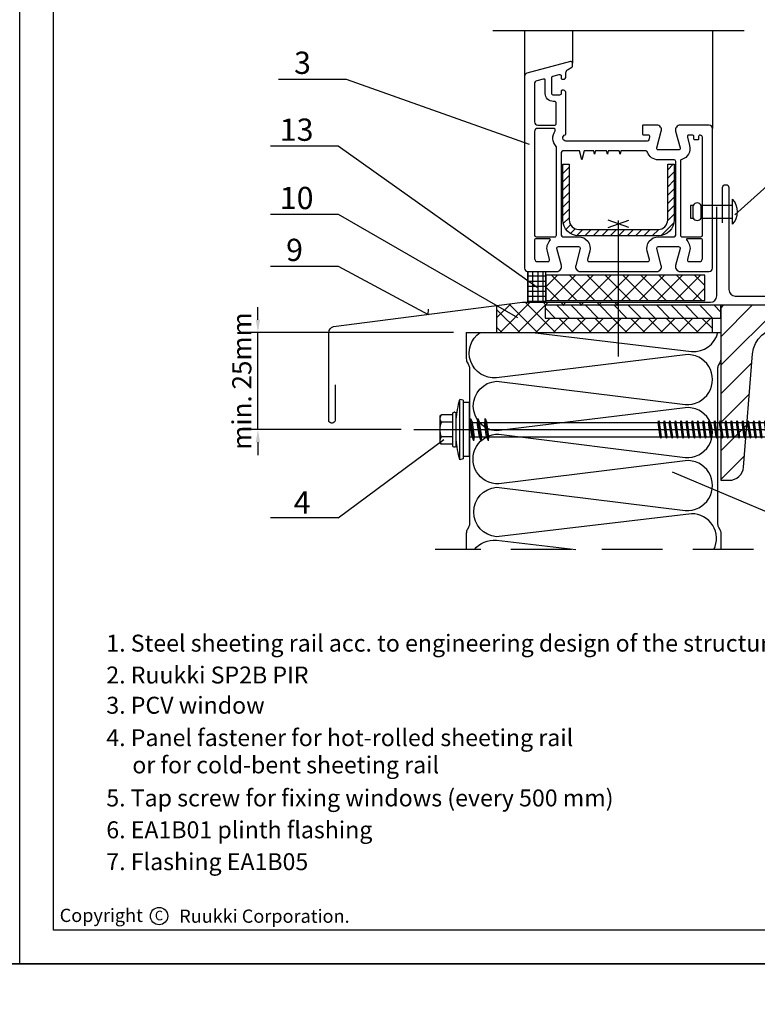
# Model space of a CAD drawing. Units: millimetres. Extents: x -4119 to 10143, y -10071 to -6178.
# Drawn here: x 5634 to 5866, y -7489 to -7179 of the extents above; entities that cross this region are included whole.
import ezdxf

# ---------------------------------------------------------------- set-up
doc = ezdxf.new("R2010")
doc.units = ezdxf.units.MM
doc.linetypes.add('HIDDEN', pattern=[9.525, 6.35, -3.175])
doc.layers.get('0').update_dxf_attribs({"color": 1})
for name, color, linetype in [('DET_RAAMIT', 7, 'Continuous'), ('GR_018', 1, 'Continuous'), ('GR_025', 2, 'Continuous'), ('GR_05', 4, 'Continuous'), ('RU_COPYRIGHT', 7, 'Continuous'), ('Ru_Opis', 3, 'Continuous'), ('Ru_Wymiary', 2, 'Continuous'), ('Table', 2, 'Continuous'), ('ŁĄCZNIK', 2, 'Continuous')]:
    doc.layers.add(name, color=color, linetype=linetype)
doc.styles.add('arial', font='arial.ttf')
doc.styles.get("Standard").update_dxf_attribs({"font": 'arial.ttf'})
doc.dimstyles.new('RYS_MECH$0', dxfattribs={"dimscale": 1.5, "dimtxt": 3, "dimasz": 2, "dimexe": 2.5, "dimexo": 2, "dimgap": 1, "dimtad": 1, "dimdec": 0, "dimzin": 0, "dimdsep": 46, "dimtxsty": 'arial', "dimcen": -3, "dimdle": 1.25, "dimclrd": 1, "dimclre": 1, "dimclrt": 2, "dimadec": 0, "dimazin": 0, "dimtfac": 0.75, "dimtdec": 0, "dimtix": 1, "dimtmove": 2, "dimatfit": 3, "dimfxl": 1, "dimtvp": 1.5, "dimtolj": 1, "dimtzin": 0, "dimarcsym": 0})
pattern_1 = [(135, (-3986.1282, -7995.6418), (-2.245064, -2.245064), [])]
pattern_2 = [(45, (-3986.1282, -7995.6418), (-2.80633, 2.80633), []), (135, (-3986.1282, -7995.6418), (-2.80633, -2.80633), [])]
pattern_3 = [(45, (-3986.128, -7995.642), (-4.490128, 4.490128), [])]
pattern_4 = [(45, (-8013.0186, -13252.3067), (-1.32582521, 1.32582521), [])]

# ---------------------------------------------------------------- blocks, each defined once
blk = doc.blocks.new('tabelka')
at = {"layer": 'Table'}
for points in [[(990, 0), (0, 0), (0, 1425), (990, 1425)], [(965, 25), (25, 25), (25, 1400), (965, 1400)]]:
    blk.add_lwpolyline(points, close=True, dxfattribs=at)
blk = doc.blocks.new('copyright05_gb')
at = {"layer": 'RU_COPYRIGHT', "color": 1}
blk.add_circle((409, 491), 1.3, dxfattribs=at)
at = {"layer": 'RU_COPYRIGHT', "color": 1, "style": 'arial'}
blk.add_text('Ruukki Corporation.', height=2, dxfattribs=at).set_placement((412.04, 489.99))
at = {"layer": 'RU_COPYRIGHT', "color": 1, "attachment_point": 1}
for s, insert, char_height, width in [('{\\fArial|b0|i0|c0|p34;Copyright}', (394.02, 492.11), 2, 12.8545), ('{\\fArial|b0|i0|c0|p34;C}', (408.36, 491.8), 1.44, 1.4757)]:
    blk.add_mtext(s, dxfattribs=dict(at, insert=insert, char_height=char_height, width=width))
blk = doc.blocks.new('*D4064')
at = {"layer": 'DEFPOINTS', "color": 0}
for p in [(5709.13, -7277.52), (5774.62, -7277.52), (5758.12, -7308.04)]:
    blk.add_point(p, dxfattribs=at)
at = {"layer": 'Ru_Wymiary', "color": 1, "lineweight": -2}
for p, q in [((5709.13, -7273.52), (5709.13, -7269.52)), ((5770.62, -7277.52), (5704.13, -7277.52)), ((5709.13, -7308.04), (5709.13, -7277.52)), ((5754.12, -7308.04), (5704.13, -7308.04)), ((5709.13, -7312.04), (5709.13, -7316.04))]:
    blk.add_line(p, q, dxfattribs=at)
at = {"layer": 'Ru_Wymiary', "color": 1}
for points in [[(5708.46, -7273.52), (5709.8, -7273.52), (5709.13, -7277.52)], [(5709.8, -7312.04), (5708.46, -7312.04), (5709.13, -7308.04)]]:
    blk.add_solid(points, dxfattribs=at)
at = {"layer": 'Ru_Wymiary', "color": 2, "insert": (5704.07, -7292.78), "char_height": 6, "attachment_point": 5, "rotation": 90, "style": 'arial'}
blk.add_mtext('\\A1;min. 25mm', dxfattribs=at)
blk = doc.blocks.new('ghj')
at = {"layer": 'GR_018'}
for p, q in [((15.51, 9.21), (14.51, 9.5)), ((17.51, 8.5), (15.51, 8.5)), ((17.51, 8.5), (17.51, -8.5)), ((8.31, 4.22), (8.31, -4.22)), ((12.31, 4.62), (8.71, 4.62)), ((12.31, 5.1), (12.31, -5.1)), ((12.91, 5.5), (12.71, 5.5)), ((13.31, 5.1), (13.31, -5.1)), ((18.9, 3.5), (17.88, -3.5)), ((18.9, 3.5), (18.35, 2.25)), ((18.9, 3.5), (19.08, 2.25)), ((21.17, 3.5), (20.15, -3.5)), ((21.17, 3.5), (20.62, 2.25)), ((21.17, 3.5), (21.36, 2.25)), ((23.44, 3.5), (22.43, -3.5)), ((23.44, 3.5), (22.89, 2.25)), ((23.44, 3.5), (23.63, 2.25)), ((0, 0), (142.21, 0)), ((12.31, 2.31), (8.67, 2.31)), ((17.51, 2.25), (18.35, 2.25)), ((18.35, 2.25), (17.7, -2.25)), ((19.08, 2.25), (18.43, -2.25)), ((19.08, 2.25), (20.62, 2.25)), ((20.62, 2.25), (19.97, -2.25)), ((21.36, 2.25), (20.7, -2.25)), ((21.36, 2.25), (22.89, 2.25)), ((22.89, 2.25), (22.24, -2.25)), ((23.63, 2.25), (22.97, -2.25)), ((23.63, 2.25), (77.45, 2.25)), ((77.45, 2.25), (76.8, -2.25)), ((77.74, 2.75), (76.94, -2.75)), ((77.87, 2.25), (77.22, -2.25)), ((77.74, 2.75), (77.45, 2.25)), ((77.74, 2.75), (77.87, 2.25)), ((77.87, 2.25), (79.21, 2.25)), ((79.21, 2.25), (78.56, -2.25)), ((79.49, 2.75), (78.7, -2.75)), ((79.63, 2.25), (78.98, -2.25)), ((79.49, 2.75), (79.21, 2.25)), ((79.49, 2.75), (79.63, 2.25)), ((79.63, 2.25), (80.97, 2.25)), ((80.97, 2.25), (80.32, -2.25)), ((81.25, 2.75), (80.45, -2.75)), ((81.39, 2.25), (80.74, -2.25)), ((81.25, 2.75), (80.97, 2.25)), ((81.25, 2.75), (81.39, 2.25)), ((81.39, 2.25), (82.73, 2.25)), ((82.73, 2.25), (82.08, -2.25)), ((83.01, 2.75), (82.21, -2.75)), ((83.15, 2.25), (82.5, -2.25)), ((83.01, 2.75), (82.73, 2.25)), ((83.01, 2.75), (83.15, 2.25)), ((83.15, 2.25), (84.49, 2.25)), ((84.49, 2.25), (83.83, -2.25)), ((84.77, 2.75), (83.97, -2.75)), ((84.91, 2.25), (84.25, -2.25)), ((84.77, 2.75), (84.49, 2.25)), ((84.77, 2.75), (84.91, 2.25)), ((84.91, 2.25), (86.24, 2.25)), ((86.24, 2.25), (85.59, -2.25)), ((86.53, 2.75), (85.73, -2.75)), ((86.66, 2.25), (86.01, -2.25)), ((86.53, 2.75), (86.24, 2.25)), ((86.53, 2.75), (86.66, 2.25)), ((86.66, 2.25), (88, 2.25)), ((88, 2.25), (87.35, -2.25)), ((88.29, 2.75), (87.49, -2.75)), ((88.42, 2.25), (87.77, -2.25)), ((88.29, 2.75), (88, 2.25)), ((88.29, 2.75), (88.42, 2.25)), ((88.42, 2.25), (89.76, 2.25)), ((89.76, 2.25), (89.11, -2.25)), ((90.04, 2.75), (89.25, -2.75)), ((90.18, 2.25), (89.53, -2.25)), ((90.04, 2.75), (89.76, 2.25)), ((90.04, 2.75), (90.18, 2.25)), ((90.18, 2.25), (91.52, 2.25)), ((91.52, 2.25), (90.87, -2.25)), ((91.8, 2.75), (91, -2.75)), ((91.94, 2.25), (91.29, -2.25)), ((91.8, 2.75), (91.52, 2.25)), ((91.8, 2.75), (91.94, 2.25)), ((91.94, 2.25), (93.28, 2.25)), ((93.28, 2.25), (92.63, -2.25)), ((93.56, 2.75), (92.76, -2.75)), ((93.7, 2.25), (93.04, -2.25)), ((93.56, 2.75), (93.28, 2.25)), ((93.56, 2.75), (93.7, 2.25)), ((93.7, 2.25), (95.04, 2.25)), ((95.04, 2.25), (94.38, -2.25)), ((95.32, 2.75), (94.52, -2.75)), ((95.46, 2.25), (94.8, -2.25)), ((95.32, 2.75), (95.04, 2.25)), ((95.32, 2.75), (95.46, 2.25)), ((95.46, 2.25), (96.79, 2.25)), ((96.79, 2.25), (96.14, -2.25)), ((97.08, 2.75), (96.28, -2.75)), ((97.21, 2.25), (96.56, -2.25)), ((97.08, 2.75), (96.79, 2.25)), ((97.08, 2.75), (97.21, 2.25)), ((97.21, 2.25), (98.55, 2.25)), ((98.55, 2.25), (97.9, -2.25)), ((98.83, 2.75), (98.04, -2.75)), ((98.97, 2.25), (98.32, -2.25)), ((98.83, 2.75), (98.55, 2.25)), ((98.83, 2.75), (98.97, 2.25)), ((98.97, 2.25), (100.31, 2.25)), ((100.31, 2.25), (99.66, -2.25)), ((100.59, 2.75), (99.8, -2.75)), ((100.73, 2.25), (100.08, -2.25)), ((100.59, 2.75), (100.31, 2.25)), ((100.59, 2.75), (100.73, 2.25)), ((100.73, 2.25), (102.07, 2.25)), ((102.07, 2.25), (101.42, -2.25)), ((102.35, 2.75), (101.55, -2.75)), ((102.49, 2.25), (101.84, -2.25)), ((102.35, 2.75), (102.07, 2.25)), ((102.35, 2.75), (102.49, 2.25)), ((102.49, 2.25), (103.83, 2.25)), ((103.83, 2.25), (103.17, -2.25)), ((104.11, 2.75), (103.31, -2.75)), ((104.25, 2.25), (103.59, -2.25)), ((104.11, 2.75), (103.83, 2.25)), ((104.11, 2.75), (104.25, 2.25)), ((104.25, 2.25), (105.59, 2.25)), ((105.59, 2.25), (104.93, -2.25)), ((105.87, 2.75), (105.07, -2.75)), ((106.01, 2.25), (105.35, -2.25)), ((105.87, 2.75), (105.59, 2.25)), ((105.87, 2.75), (106.01, 2.25)), ((106.01, 2.25), (107.34, 2.25)), ((107.34, 2.25), (106.69, -2.25)), ((107.63, 2.75), (106.83, -2.75)), ((107.76, 2.25), (107.11, -2.25)), ((107.63, 2.75), (107.34, 2.25)), ((107.63, 2.75), (107.76, 2.25)), ((107.76, 2.25), (109.1, 2.25)), ((109.1, 2.25), (108.45, -2.25)), ((109.38, 2.75), (108.59, -2.75)), ((109.52, 2.25), (108.87, -2.25)), ((109.38, 2.75), (109.1, 2.25)), ((109.38, 2.75), (109.52, 2.25)), ((109.52, 2.25), (110.86, 2.25)), ((110.86, 2.25), (110.21, -2.25)), ((111.14, 2.75), (110.35, -2.75)), ((111.28, 2.25), (110.63, -2.25)), ((111.14, 2.75), (110.86, 2.25)), ((111.14, 2.75), (111.28, 2.25)), ((111.28, 2.25), (112.62, 2.25)), ((112.62, 2.25), (111.97, -2.25)), ((112.9, 2.75), (112.1, -2.75)), ((113.04, 2.25), (112.39, -2.25)), ((112.9, 2.75), (112.62, 2.25)), ((112.9, 2.75), (113.04, 2.25)), ((113.04, 2.25), (114.38, 2.25)), ((114.38, 2.25), (113.72, -2.25)), ((114.66, 2.75), (113.86, -2.75)), ((114.8, 2.25), (114.14, -2.25)), ((114.66, 2.75), (114.38, 2.25)), ((114.66, 2.75), (114.8, 2.25)), ((114.8, 2.25), (116.14, 2.25)), ((116.14, 2.25), (115.48, -2.25)), ((116.42, 2.75), (115.62, -2.75)), ((116.55, 2.25), (115.9, -2.25)), ((116.42, 2.75), (116.14, 2.25)), ((116.42, 2.75), (116.55, 2.25)), ((116.55, 2.25), (117.89, 2.25)), ((117.89, 2.25), (117.24, -2.25)), ((118.18, 2.75), (117.38, -2.75)), ((118.31, 2.25), (117.66, -2.25)), ((118.18, 2.75), (117.89, 2.25)), ((118.18, 2.75), (118.31, 2.25)), ((118.31, 2.25), (119.65, 2.25)), ((119.65, 2.25), (119, -2.25)), ((119.93, 2.75), (119.14, -2.75)), ((120.07, 2.25), (119.42, -2.25)), ((119.93, 2.75), (119.65, 2.25)), ((119.93, 2.75), (120.07, 2.25)), ((120.07, 2.25), (120.29, 2.25)), ((120.29, 2.25), (121.15, 1.5)), ((120.29, 1.72), (120.29, -1.72)), ((130.15, 1.5), (121.15, 1.5)), ((121.15, 1.33), (121.15, -1.33)), ((130.15, 1.5), (131.01, 2.25)), ((130.15, 1.33), (130.15, -1.33)), ((131.01, 2.25), (137.21, 2.25)), ((131.01, 1.72), (131.01, -1.72)), ((138.51, 0), (134.39, -2.25)), ((138.51, 0), (137.21, 2.25)), ((138.51, 0), (137.21, -2.25)), ((12.31, -2.31), (8.67, -2.31)), ((17.51, -2.25), (17.7, -2.25)), ((17.88, -3.5), (17.7, -2.25)), ((17.88, -3.5), (18.43, -2.25)), ((18.43, -2.25), (19.97, -2.25)), ((20.15, -3.5), (19.97, -2.25)), ((20.15, -3.5), (20.7, -2.25)), ((20.7, -2.25), (22.24, -2.25)), ((22.43, -3.5), (22.24, -2.25)), ((22.43, -3.5), (22.97, -2.25)), ((22.97, -2.25), (76.8, -2.25)), ((76.94, -2.75), (76.8, -2.25)), ((76.94, -2.75), (77.22, -2.25)), ((77.22, -2.25), (78.56, -2.25)), ((78.7, -2.75), (78.56, -2.25)), ((78.7, -2.75), (78.98, -2.25)), ((78.98, -2.25), (80.32, -2.25)), ((80.45, -2.75), (80.32, -2.25)), ((80.45, -2.75), (80.74, -2.25)), ((80.74, -2.25), (82.08, -2.25)), ((82.21, -2.75), (82.08, -2.25)), ((82.21, -2.75), (82.5, -2.25)), ((82.5, -2.25), (83.83, -2.25)), ((83.97, -2.75), (83.83, -2.25)), ((83.97, -2.75), (84.25, -2.25)), ((84.25, -2.25), (85.59, -2.25)), ((85.73, -2.75), (85.59, -2.25)), ((85.73, -2.75), (86.01, -2.25)), ((86.01, -2.25), (87.35, -2.25)), ((87.49, -2.75), (87.35, -2.25)), ((87.49, -2.75), (87.77, -2.25)), ((87.77, -2.25), (89.11, -2.25)), ((89.25, -2.75), (89.11, -2.25)), ((89.25, -2.75), (89.53, -2.25)), ((89.53, -2.25), (90.87, -2.25)), ((91, -2.75), (90.87, -2.25)), ((91, -2.75), (91.29, -2.25)), ((91.29, -2.25), (92.63, -2.25)), ((92.76, -2.75), (92.63, -2.25)), ((92.76, -2.75), (93.04, -2.25)), ((93.04, -2.25), (94.38, -2.25)), ((94.52, -2.75), (94.38, -2.25)), ((94.52, -2.75), (94.8, -2.25)), ((94.8, -2.25), (96.14, -2.25)), ((96.28, -2.75), (96.14, -2.25)), ((96.28, -2.75), (96.56, -2.25)), ((96.56, -2.25), (97.9, -2.25)), ((98.04, -2.75), (97.9, -2.25)), ((98.04, -2.75), (98.32, -2.25)), ((98.32, -2.25), (99.66, -2.25)), ((99.8, -2.75), (99.66, -2.25)), ((99.8, -2.75), (100.08, -2.25)), ((100.08, -2.25), (101.42, -2.25)), ((101.55, -2.75), (101.42, -2.25)), ((101.55, -2.75), (101.84, -2.25)), ((101.84, -2.25), (103.17, -2.25)), ((103.31, -2.75), (103.17, -2.25)), ((103.31, -2.75), (103.59, -2.25)), ((103.59, -2.25), (104.93, -2.25)), ((105.07, -2.75), (104.93, -2.25)), ((105.07, -2.75), (105.35, -2.25)), ((105.35, -2.25), (106.69, -2.25)), ((106.83, -2.75), (106.69, -2.25)), ((106.83, -2.75), (107.11, -2.25)), ((107.11, -2.25), (108.45, -2.25)), ((108.59, -2.75), (108.45, -2.25)), ((108.59, -2.75), (108.87, -2.25)), ((108.87, -2.25), (110.21, -2.25)), ((110.35, -2.75), (110.21, -2.25)), ((110.35, -2.75), (110.63, -2.25)), ((110.63, -2.25), (111.97, -2.25)), ((112.1, -2.75), (111.97, -2.25)), ((112.1, -2.75), (112.39, -2.25)), ((112.39, -2.25), (113.72, -2.25)), ((113.86, -2.75), (113.72, -2.25)), ((113.86, -2.75), (114.14, -2.25)), ((114.14, -2.25), (115.48, -2.25)), ((115.62, -2.75), (115.48, -2.25)), ((115.62, -2.75), (115.9, -2.25)), ((115.9, -2.25), (117.24, -2.25)), ((117.38, -2.75), (117.24, -2.25)), ((117.38, -2.75), (117.66, -2.25)), ((117.66, -2.25), (119, -2.25)), ((119.14, -2.75), (119, -2.25)), ((119.14, -2.75), (119.42, -2.25)), ((119.42, -2.25), (120.29, -2.25)), ((121.15, -1.5), (120.29, -2.25)), ((130.15, -1.5), (121.15, -1.5)), ((130.15, -1.5), (131.01, -2.25)), ((131.01, -2.25), (137.21, -2.25)), ((12.31, -4.62), (8.71, -4.62)), ((12.91, -5.5), (12.71, -5.5)), ((15.51, -9.21), (14.51, -9.5)), ((17.51, -8.5), (15.51, -8.5))]:
    blk.add_line(p, q, dxfattribs=at)
for points in [[(14.51, 9.5), (14.51, -9.5)], [(15.51, -9.21), (15.51, 9.21)]]:
    blk.add_lwpolyline(points, dxfattribs=at)
for centre, radius, start, end in [((47.31, 0), 34.15, 163.8495, 174.6664), ((10.32, 3.46), 2.01, 145.0561, 214.9439), ((8.71, 4.22), 0.4, 90, 180), ((12.71, 5.1), 0.4, 90, 180), ((12.91, 5.1), 0.4, 0, 90), ((15.83, 0), 7.52, 162.1215, 197.8862), ((10.32, -3.46), 2.01, 145.0561, 214.9439), ((138.51, -13.62), 13.62, 90, 123.3985), ((8.71, -4.22), 0.4, 180, 270), ((12.71, -5.1), 0.4, 180, 270), ((12.91, -5.1), 0.4, 270, 0), ((47.31, 0), 34.15, 185.3336, 196.1505)]:
    blk.add_arc(centre, radius, start, end, dxfattribs=at)
blk = doc.blocks.new('*D4618')
at = {"layer": 'DEFPOINTS', "color": 0}
for p in [(5709.13, -7277.52), (5774.62, -7277.52), (5758.12, -7308.04)]:
    blk.add_point(p, dxfattribs=at)
at = {"layer": 'Ru_Wymiary', "color": 1, "lineweight": -2}
for p, q in [((5709.13, -7273.52), (5709.13, -7269.52)), ((5770.62, -7277.52), (5704.13, -7277.52)), ((5709.13, -7308.04), (5709.13, -7277.52)), ((5754.12, -7308.04), (5704.13, -7308.04)), ((5709.13, -7312.04), (5709.13, -7316.04))]:
    blk.add_line(p, q, dxfattribs=at)
at = {"layer": 'Ru_Wymiary', "color": 1}
for points in [[(5708.46, -7273.52), (5709.8, -7273.52), (5709.13, -7277.52)], [(5709.8, -7312.04), (5708.46, -7312.04), (5709.13, -7308.04)]]:
    blk.add_solid(points, dxfattribs=at)
at = {"layer": 'Ru_Wymiary', "color": 2, "insert": (5704.07, -7292.78), "char_height": 6, "attachment_point": 5, "rotation": 90, "style": 'arial'}
blk.add_mtext('\\A1;min. 25mm', dxfattribs=at)

msp = doc.modelspace()

# ---------------------------------------------------------------- hatches: boundary and pattern name
at = {"layer": 'GR_018', "linetype": 'Continuous'}
h = msp.add_hatch(dxfattribs=at)
h.set_pattern_fill('ANSI31', color=256, scale=15, style=0)
h.set_pattern_definition(pattern_4)
h.paths.add_polyline_path([(5804.97079, -7242.12707, 0.414213562), (5809.97079, -7247.12707), (5834.93378, -7247.12707, 0.414213562), (5839.93378, -7242.12707), (5839.93378, -7224.64487), (5837.93378, -7224.64487), (5837.93378, -7242.12707, -0.414213562), (5834.93378, -7245.12707), (5809.97079, -7245.12707, -0.414213562), (5806.97079, -7242.12707), (5806.97079, -7224.64487), (5804.97079, -7224.64487)])
h = msp.add_hatch(dxfattribs=at)
h.set_pattern_fill('ANSI31', color=256, scale=15, style=0)
h.set_pattern_definition(pattern_4)
h.paths.add_polyline_path([(5804.97079, -7242.12707, 0.414213562), (5809.97079, -7247.12707), (5834.93378, -7247.12707, 0.414213562), (5839.93378, -7242.12707), (5839.93378, -7224.64487), (5837.93378, -7224.64487), (5837.93378, -7242.12707, -0.414213562), (5834.93378, -7245.12707), (5809.97079, -7245.12707, -0.414213562), (5806.97079, -7242.12707), (5806.97079, -7224.64487), (5804.97079, -7224.64487)])
at = {"layer": 'GR_018'}
h = msp.add_hatch(dxfattribs=at)
h.set_pattern_fill('ANSI37', color=256, scale=0.5, angle=45, style=0)
h.set_pattern_definition([(90, (-3634.1709, -8124.9424), (-1.5875, 3e-16), []), (180, (-3634.1709, -8124.9424), (-3e-16, -1.5875), [])])
h.paths.add_polyline_path([(5799.61509, -7258.33044), (5793.9556, -7258.33044), (5793.9556, -7268.02103), (5799.61509, -7268.02103)])
h = msp.add_hatch(dxfattribs=at)
h.set_pattern_fill('ANSI37', color=256, scale=1.25, style=0)
h.set_pattern_definition(pattern_2)
h.paths.add_polyline_path([(5799.61509, -7259.44471), (5799.61509, -7267.41186), (5849.61509, -7267.41186), (5849.61509, -7259.44471)])
h = msp.add_hatch(dxfattribs=at)
h.set_pattern_fill('ANSI37', color=256, scale=1.25, style=0)
h.set_pattern_definition(pattern_2)
h.paths.add_polyline_path([(5799.61509, -7259.44471), (5799.61509, -7267.41186), (5849.61509, -7267.41186), (5849.61509, -7259.44471)])
h = msp.add_hatch(dxfattribs=at)
h.set_pattern_fill('ANSI37', color=256, scale=1.25, style=0)
h.set_pattern_definition(pattern_2)
h.paths.add_polyline_path([(5851.95559, -7273.00562), (5822.45229, -7273.00562), (5822.45229, -7277.51539), (5851.95559, -7277.51539)])
h.paths.add_polyline_path([(5822.45229, -7273.00562), (5799.53821, -7273.00562), (5799.53821, -7269.00562), (5822.45229, -7269.00562), (5822.45229, -7268.02103), (5792.33869, -7268.02103), (5783.30605, -7269.17591), (5784.16223, -7269.59162), (5784.16223, -7277.51539), (5822.45229, -7277.51539)])
h = msp.add_hatch(dxfattribs=at)
h.set_pattern_fill('ANSI37', color=256, scale=1.25, style=0)
h.set_pattern_definition(pattern_2)
h.paths.add_polyline_path([(5851.95559, -7273.00562), (5822.45229, -7273.00562), (5822.45229, -7277.51539), (5851.95559, -7277.51539)])
h.paths.add_polyline_path([(5822.45229, -7273.00562), (5799.53821, -7273.00562), (5799.53821, -7269.00562), (5822.45229, -7269.00562), (5822.45229, -7268.02103), (5792.33869, -7268.02103), (5783.30605, -7269.17591), (5784.16223, -7269.59162), (5784.16223, -7277.51539), (5822.45229, -7277.51539)])
at = {"layer": 'GR_018', "linetype": 'Continuous'}
h = msp.add_hatch(dxfattribs=at)
h.set_pattern_fill('ANSI31', color=256, angle=90, style=0)
h.set_pattern_definition(pattern_1)
h.paths.add_polyline_path([(5799.3935, -7272.97762), (5854.62231, -7272.97762), (5854.62231, -7268.97762), (5799.3935, -7268.97762)])
h = msp.add_hatch(dxfattribs=at)
h.set_pattern_fill('ANSI31', color=256, angle=90, style=0)
h.set_pattern_definition(pattern_1)
h.paths.add_polyline_path([(5799.3935, -7272.97762), (5854.62231, -7272.97762), (5854.62231, -7268.97762), (5799.3935, -7268.97762)])
h = msp.add_hatch(dxfattribs=at)
h.set_pattern_fill('ANSI31', color=256, scale=2, style=0)
h.set_pattern_definition(pattern_3)
h.paths.add_polyline_path([(5854.62231, -7323.97762), (5857.26793, -7323.97762, 0.39102055), (5861.7536, -7319.83647), (5864.59972, -7284.25991, -0.39102055), (5873.57106, -7275.97762), (5955.67355, -7275.97762, -0.39102055), (5964.64489, -7284.25991), (5967.49101, -7319.83647, 0.39102055), (5971.97668, -7323.97762), (5974.62231, -7323.97762), (5974.62231, -7268.97762), (5854.62231, -7268.97762)])
h = msp.add_hatch(dxfattribs=at)
h.set_pattern_fill('ANSI31', color=256, scale=2, style=0)
h.set_pattern_definition(pattern_3)
h.paths.add_polyline_path([(5854.62231, -7323.97762), (5857.26793, -7323.97762, 0.39102055), (5861.7536, -7319.83647), (5864.59972, -7284.25991, -0.39102055), (5873.57106, -7275.97762), (5955.67355, -7275.97762, -0.39102055), (5964.64489, -7284.25991), (5967.49101, -7319.83647, 0.39102055), (5971.97668, -7323.97762), (5974.62231, -7323.97762), (5974.62231, -7268.97762), (5854.62231, -7268.97762)])

# ---------------------------------------------------------------- linework, layer by layer
at = {"color": 2}
for points in [[(-665.74429, -6178.26803), (10143.43656, -6178.26803), (10143.43656, -7476.00953), (-665.74429, -7476.00953)], [(-665.74429, -7476.00953), (10143.43656, -7476.00953), (10143.43656, -8773.75103), (-665.74429, -8773.75103)]]:
    msp.add_lwpolyline(points, dxfattribs=at)
at = {"layer": 'GR_018', "linetype": 'HIDDEN', "ltscale": 50}
msp.add_line((5782.9555, -7182.57498), (5861.95559, -7182.57498), dxfattribs=at)
msp.add_line((5782.9555, -7182.57498), (5861.95559, -7182.57498), dxfattribs=at)
at = {"layer": 'GR_018'}
for p, q in [((5792.9555, -7182.57498), (5792.9555, -7196.96534)), ((5792.9555, -7182.57498), (5792.9555, -7196.96534)), ((5807.95554, -7182.57498), (5807.95554, -7192.83042)), ((5807.95554, -7182.57498), (5807.95554, -7192.83042)), ((5851.95559, -7182.57498), (5851.95559, -7213.33044)), ((5851.95559, -7182.57498), (5851.95559, -7213.33044)), ((5793.9556, -7258.33044), (5793.9556, -7268.02103)), ((5793.9556, -7258.33044), (5793.9556, -7268.02103)), ((5799.61509, -7268.02103), (5799.61509, -7258.33044)), ((5799.61509, -7268.02103), (5799.61509, -7258.33044)), ((5784.16223, -7269.1397), (5784.16223, -7277.51539)), ((5784.16223, -7269.1397), (5784.16223, -7277.51539)), ((5851.95559, -7277.51539), (5851.95559, -7273.00562)), ((5851.95559, -7277.51539), (5851.95559, -7273.00562))]:
    msp.add_line(p, q, dxfattribs=at)
msp.add_lwpolyline([(5849.61509, -7259.44471), (5799.61509, -7259.44471), (5799.61509, -7267.41186), (5849.61509, -7267.41186)], close=True, dxfattribs=at)
msp.add_lwpolyline([(5849.61509, -7259.44471), (5799.61509, -7259.44471), (5799.61509, -7267.41186), (5849.61509, -7267.41186)], close=True, dxfattribs=at)
at = {"layer": 'GR_018', "linetype": 'Continuous'}
msp.add_lwpolyline([(5799.3935, -7272.97762), (5854.62231, -7272.97762), (5854.62231, -7268.97762), (5799.3935, -7268.97762)], close=True, dxfattribs=at)
msp.add_lwpolyline([(5799.3935, -7272.97762), (5854.62231, -7272.97762), (5854.62231, -7268.97762), (5799.3935, -7268.97762)], close=True, dxfattribs=at)
msp.add_lwpolyline([(5964.64489, -7284.25991), (5967.49101, -7319.83647, 0.39102055), (5971.97668, -7323.97762), (5974.62231, -7323.97762), (5974.62231, -7268.97762), (5854.62231, -7268.97762), (5854.62231, -7323.97762), (5857.26793, -7323.97762, 0.39102055), (5861.7536, -7319.83647), (5864.59972, -7284.25991, -0.39102055), (5873.57106, -7275.97762), (5955.67355, -7275.97762, -0.39102055)], format="xyb", close=True, dxfattribs=at)
msp.add_lwpolyline([(5964.64489, -7284.25991), (5967.49101, -7319.83647, 0.39102055), (5971.97668, -7323.97762), (5974.62231, -7323.97762), (5974.62231, -7268.97762), (5854.62231, -7268.97762), (5854.62231, -7323.97762), (5857.26793, -7323.97762, 0.39102055), (5861.7536, -7319.83647), (5864.59972, -7284.25991, -0.39102055), (5873.57106, -7275.97762), (5955.67355, -7275.97762, -0.39102055)], format="xyb", close=True, dxfattribs=at)
at = {"layer": 'GR_018'}
for points in [[(5852.43102, -7345.78346, 0.559232362), (5845.40586, -7334.48339), (5784.09225, -7341.77019, -0.911243894), (5784.09225, -7326.15339), (5843.4559, -7333.44019, 1.094103456), (5843.4559, -7317.82339), (5784.81079, -7325.11019, -1.033488953), (5784.81079, -7309.49339), (5843.4559, -7316.78019, 1.094103456), (5843.4559, -7301.16339), (5784.09225, -7308.45019, -0.93024199), (5784.09225, -7292.83339), (5843.4559, -7300.12019, 1.094103456), (5843.4559, -7284.50339), (5784.09225, -7291.79019, -0.772287452), (5778.95608, -7277.51539)], [(5852.43102, -7345.78346, 0.559232362), (5845.40586, -7334.48339), (5784.09225, -7341.77019, -0.911243894), (5784.09225, -7326.15339), (5843.4559, -7333.44019, 1.094103456), (5843.4559, -7317.82339), (5784.81079, -7325.11019, -1.033488953), (5784.81079, -7309.49339), (5843.4559, -7316.78019, 1.094103456), (5843.4559, -7301.16339), (5784.09225, -7308.45019, -0.93024199), (5784.09225, -7292.83339), (5843.4559, -7300.12019, 1.094103456), (5843.4559, -7284.50339), (5784.09225, -7291.79019, -0.772287452), (5778.95608, -7277.51539)], [(5795.38426, -7277.51539), (5845.40586, -7283.46019, 0.370878487), (5853.72434, -7277.51539)], [(5795.38426, -7277.51539), (5845.40586, -7283.46019, 0.370878487), (5853.72434, -7277.51539)], [(5777.22008, -7345.78346, -0.254148162), (5784.09225, -7342.81339), (5809.08345, -7345.78346)], [(5777.22008, -7345.78346, -0.254148162), (5784.09225, -7342.81339), (5809.08345, -7345.78346)]]:
    msp.add_lwpolyline(points, format="xyb", dxfattribs=at)
at = {"layer": 'GR_018', "linetype": 'HIDDEN', "ltscale": 3}
msp.add_lwpolyline([(5864.87254, -7345.78346), (5764.87254, -7345.78346)], dxfattribs=at)
msp.add_lwpolyline([(5864.87254, -7345.78346), (5764.87254, -7345.78346)], dxfattribs=at)
at = {"layer": 'GR_025'}
for p, q in [((5825.69943, -7244.46254), (5819.20514, -7242.15507)), ((5819.20514, -7244.46254), (5825.69943, -7242.15507)), ((5825.69943, -7244.46254), (5819.20514, -7242.15507)), ((5819.20514, -7244.46254), (5825.69943, -7242.15507)), ((5774.62231, -7277.51539), (5854.62231, -7277.51539)), ((5774.62231, -7277.51539), (5854.62231, -7277.51539))]:
    msp.add_line(p, q, dxfattribs=at)
at = {"layer": 'GR_025', "ltscale": 5}
msp.add_line((5822.45229, -7285.06987), (5822.45229, -7242.27304), dxfattribs=at)
msp.add_line((5822.45229, -7285.06987), (5822.45229, -7242.27304), dxfattribs=at)
at = {"layer": 'GR_025'}
for points in [[(5792.9555, -7196.96534), (5792.95559, -7257.33044, 0.414213), (5793.9556, -7258.33044), (5803.05518, -7258.33044, 0.4931451), (5804.5045, -7256.44174), (5803.0892, -7251.15984, -0.4931451), (5803.5722, -7250.53044), (5809.93904, -7250.53044, -0.4931449), (5810.422, -7251.15984), (5809.00674, -7256.44169, 0.493145), (5810.456, -7258.33044), (5822.4556, -7258.33044), (5834.45516, -7258.33044, 0.4931449), (5835.9044, -7256.44174), (5834.48918, -7251.15984, -0.493145), (5834.9721, -7250.53044), (5841.33902, -7250.53044, -0.4931449), (5841.822, -7251.15984), (5840.40672, -7256.44169, 0.493145), (5841.856, -7258.33044), (5850.95559, -7258.33044, 0.4142131), (5851.9556, -7257.33044), (5851.9556, -7227.57604), (5851.95559, -7213.33044, 0.4142129), (5850.9556, -7212.33044), (5841.856, -7212.33044, 0.493145), (5840.4067, -7214.21914), (5841.82198, -7219.50103, -0.493145), (5841.339, -7220.13044), (5834.97214, -7220.13044, -0.493145), (5834.4892, -7219.50104), (5835.90445, -7214.21918, 0.493145), (5834.4552, -7212.33044), (5830.25551, -7212.33044, 0.414214), (5829.9555, -7212.63044), (5829.95551, -7215.03044, 0.414214), (5830.2555, -7215.33044), (5831.74572, -7215.33044, -0.4931449), (5832.2287, -7215.95984), (5831.96073, -7216.95985, -0.3394541), (5831.4778, -7217.33044), (5805.95551, -7217.33044, -0.889856), (5805.72475, -7215.35743, 0.347553), (5805.9555, -7215.06554), (5805.9555, -7203.34254), (5805.95551, -7202.18044, 0.4142141), (5805.1555, -7201.38044), (5804.75551, -7201.38044, 0.414214), (5804.4555, -7201.68044), (5804.45551, -7202.38044, -0.414214), (5803.9555, -7202.88044), (5801.95551, -7202.88044, -0.414214), (5801.4555, -7202.38044), (5801.45551, -7197.40998, -0.339454), (5801.8261, -7196.92704), (5803.8261, -7196.39112, -0.493145), (5804.4555, -7196.87404), (5804.45551, -7197.58044, 0.414214), (5804.7555, -7197.88044), (5805.15551, -7197.88044, 0.414214), (5805.9555, -7197.08044), (5805.95551, -7195.78258, -0.26795), (5806.4555, -7194.91654), (5807.80821, -7194.13558, 0.26795), (5807.9555, -7193.88044), (5807.95554, -7192.83047, 0.4931449), (5807.3261, -7192.34744), (5793.6967, -7195.99946, 0.339455)], [(5792.9555, -7196.96534), (5792.95559, -7257.33044, 0.414213), (5793.9556, -7258.33044), (5803.05518, -7258.33044, 0.4931451), (5804.5045, -7256.44174), (5803.0892, -7251.15984, -0.4931451), (5803.5722, -7250.53044), (5809.93904, -7250.53044, -0.4931449), (5810.422, -7251.15984), (5809.00674, -7256.44169, 0.493145), (5810.456, -7258.33044), (5822.4556, -7258.33044), (5834.45516, -7258.33044, 0.4931449), (5835.9044, -7256.44174), (5834.48918, -7251.15984, -0.493145), (5834.9721, -7250.53044), (5841.33902, -7250.53044, -0.4931449), (5841.822, -7251.15984), (5840.40672, -7256.44169, 0.493145), (5841.856, -7258.33044), (5850.95559, -7258.33044, 0.4142131), (5851.9556, -7257.33044), (5851.9556, -7227.57604), (5851.95559, -7213.33044, 0.4142129), (5850.9556, -7212.33044), (5841.856, -7212.33044, 0.493145), (5840.4067, -7214.21914), (5841.82198, -7219.50103, -0.493145), (5841.339, -7220.13044), (5834.97214, -7220.13044, -0.493145), (5834.4892, -7219.50104), (5835.90445, -7214.21918, 0.493145), (5834.4552, -7212.33044), (5830.25551, -7212.33044, 0.414214), (5829.9555, -7212.63044), (5829.95551, -7215.03044, 0.414214), (5830.2555, -7215.33044), (5831.74572, -7215.33044, -0.4931449), (5832.2287, -7215.95984), (5831.96073, -7216.95985, -0.3394541), (5831.4778, -7217.33044), (5805.95551, -7217.33044, -0.889856), (5805.72475, -7215.35743, 0.347553), (5805.9555, -7215.06554), (5805.9555, -7203.34254), (5805.95551, -7202.18044, 0.4142141), (5805.1555, -7201.38044), (5804.75551, -7201.38044, 0.414214), (5804.4555, -7201.68044), (5804.45551, -7202.38044, -0.414214), (5803.9555, -7202.88044), (5801.95551, -7202.88044, -0.414214), (5801.4555, -7202.38044), (5801.45551, -7197.40998, -0.339454), (5801.8261, -7196.92704), (5803.8261, -7196.39112, -0.493145), (5804.4555, -7196.87404), (5804.45551, -7197.58044, 0.414214), (5804.7555, -7197.88044), (5805.15551, -7197.88044, 0.414214), (5805.9555, -7197.08044), (5805.95551, -7195.78258, -0.26795), (5806.4555, -7194.91654), (5807.80821, -7194.13558, 0.26795), (5807.9555, -7193.88044), (5807.95554, -7192.83047, 0.4931449), (5807.3261, -7192.34744), (5793.6967, -7195.99946, 0.339455)], [(5796.0555, -7199.34414), (5796.05554, -7211.33044, 0.414213), (5797.0555, -7212.33044), (5802.35551, -7212.33044, 0.414214), (5802.8555, -7211.83044), (5802.85551, -7205.38044, 0.4142141), (5802.3555, -7204.88044), (5801.95551, -7204.88044, -0.414214), (5799.4555, -7202.38044), (5799.45551, -7198.31736, 0.4931449), (5798.8261, -7197.83444), (5796.7967, -7198.37817, 0.339455)], [(5796.0555, -7199.34414), (5796.05554, -7211.33044, 0.414213), (5797.0555, -7212.33044), (5802.35551, -7212.33044, 0.414214), (5802.8555, -7211.83044), (5802.85551, -7205.38044, 0.4142141), (5802.3555, -7204.88044), (5801.95551, -7204.88044, -0.414214), (5799.4555, -7202.38044), (5799.45551, -7198.31736, 0.4931449), (5798.8261, -7197.83444), (5796.7967, -7198.37817, 0.339455)], [(5796.0555, -7214.33044), (5796.05558, -7246.93044, 0.414213), (5796.5556, -7247.43044), (5802.45558, -7247.43044, 0.414214), (5802.9556, -7246.93044), (5802.95555, -7219.31541, 0.178384), (5802.83598, -7218.99099, -0.331592), (5802.51388, -7214.10218, 0.5944651), (5802.0942, -7213.33044), (5797.05554, -7213.33044, 0.414214)], [(5796.0555, -7214.33044), (5796.05558, -7246.93044, 0.414213), (5796.5556, -7247.43044), (5802.45558, -7247.43044, 0.414214), (5802.9556, -7246.93044), (5802.95555, -7219.31541, 0.178384), (5802.83598, -7218.99099, -0.331592), (5802.51388, -7214.10218, 0.5944651), (5802.0942, -7213.33044), (5797.05554, -7213.33044, 0.414214)], [(5841.9556, -7227.57604), (5841.95561, -7246.93044, 0.414214), (5842.4556, -7247.43044), (5848.3556, -7247.43044, 0.4142129), (5848.8556, -7246.93044), (5848.85564, -7216.33049, 0.2361109), (5848.4555, -7215.5304, 0.6179721), (5847.6556, -7215.93044), (5847.65559, -7216.63044, -0.414214), (5847.3556, -7216.93044), (5846.45559, -7216.93044, -0.414214), (5846.1556, -7216.63044), (5846.15559, -7215.93044, 0.414214), (5845.6556, -7215.43044), (5844.59224, -7215.43045, 0.493151), (5844.1093, -7216.05984), (5844.81635, -7218.69869, -0.4101119), (5842.31944, -7223.09438, 0.335559), (5841.9556, -7223.57554)], [(5841.9556, -7227.57604), (5841.95561, -7246.93044, 0.414214), (5842.4556, -7247.43044), (5848.3556, -7247.43044, 0.4142129), (5848.8556, -7246.93044), (5848.85564, -7216.33049, 0.2361109), (5848.4555, -7215.5304, 0.6179721), (5847.6556, -7215.93044), (5847.65559, -7216.63044, -0.414214), (5847.3556, -7216.93044), (5846.45559, -7216.93044, -0.414214), (5846.1556, -7216.63044), (5846.15559, -7215.93044, 0.414214), (5845.6556, -7215.43044), (5844.59224, -7215.43045, 0.493151), (5844.1093, -7216.05984), (5844.81635, -7218.69869, -0.4101119), (5842.31944, -7223.09438, 0.335559), (5841.9556, -7223.57554)], [(5804.4555, -7220.93044), (5804.45558, -7246.93044, 0.414213), (5804.9556, -7247.43044), (5809.93904, -7247.43044, -0.493145), (5813.4164, -7251.96214), (5812.7093, -7254.60103, 0.493145), (5813.1923, -7255.23044), (5831.71892, -7255.23044, 0.493145), (5832.2019, -7254.60104), (5831.49481, -7251.96218, -0.493145), (5834.9721, -7247.43044), (5839.95561, -7247.43044, 0.414213), (5840.4556, -7246.93044), (5840.4556, -7227.57604), (5840.45561, -7223.73044, 0.414213), (5839.9556, -7223.23044), (5834.97214, -7223.23044, -0.322577), (5831.5579, -7220.7719, 0.322561), (5831.0837, -7220.43044), (5823.2235, -7220.43044), (5822.9555, -7221.43044), (5822.6876, -7220.43044), (5819.2235, -7220.43044), (5818.9555, -7221.43044), (5818.6876, -7220.43044), (5815.2235, -7220.43044), (5814.9555, -7221.43044), (5814.6876, -7220.43044), (5811.7058, -7220.43044), (5810.9555, -7223.23044), (5810.2053, -7220.43044), (5804.95555, -7220.43044, 0.4142059)], [(5804.4555, -7220.93044), (5804.45558, -7246.93044, 0.414213), (5804.9556, -7247.43044), (5809.93904, -7247.43044, -0.493145), (5813.4164, -7251.96214), (5812.7093, -7254.60103, 0.493145), (5813.1923, -7255.23044), (5831.71892, -7255.23044, 0.493145), (5832.2019, -7254.60104), (5831.49481, -7251.96218, -0.493145), (5834.9721, -7247.43044), (5839.95561, -7247.43044, 0.414213), (5840.4556, -7246.93044), (5840.4556, -7227.57604), (5840.45561, -7223.73044, 0.414213), (5839.9556, -7223.23044), (5834.97214, -7223.23044, -0.322577), (5831.5579, -7220.7719, 0.322561), (5831.0837, -7220.43044), (5823.2235, -7220.43044), (5822.9555, -7221.43044), (5822.6876, -7220.43044), (5819.2235, -7220.43044), (5818.9555, -7221.43044), (5818.6876, -7220.43044), (5815.2235, -7220.43044), (5814.9555, -7221.43044), (5814.6876, -7220.43044), (5811.7058, -7220.43044), (5810.9555, -7223.23044), (5810.2053, -7220.43044), (5804.95555, -7220.43044, 0.4142059)], [(5839.93378, -7224.64487), (5839.93378, -7242.12707, -0.414213562), (5834.93378, -7247.12707), (5809.97079, -7247.12707, -0.414213562), (5804.97079, -7242.12707), (5804.97079, -7224.64487), (5806.97079, -7224.64487), (5806.97079, -7242.12707, 0.414213562), (5809.97079, -7245.12707), (5834.93378, -7245.12707, 0.414213562), (5837.93378, -7242.12707), (5837.93378, -7224.64487)], [(5839.93378, -7224.64487), (5839.93378, -7242.12707, -0.414213562), (5834.93378, -7247.12707), (5809.97079, -7247.12707, -0.414213562), (5804.97079, -7242.12707), (5804.97079, -7224.64487), (5806.97079, -7224.64487), (5806.97079, -7242.12707, 0.414213562), (5809.97079, -7245.12707), (5834.93378, -7245.12707, 0.414213562), (5837.93378, -7242.12707), (5837.93378, -7224.64487)], [(5796.0556, -7248.53044), (5796.05559, -7254.23044, 0.414213), (5797.0556, -7255.23044), (5800.31894, -7255.23044, 0.493145), (5800.8019, -7254.60104), (5800.09483, -7251.96218, -0.262405), (5800.97439, -7248.53814, 0.660713), (5800.7579, -7248.03044), (5796.55558, -7248.03044, 0.414214)], [(5796.0556, -7248.53044), (5796.05559, -7254.23044, 0.414213), (5797.0556, -7255.23044), (5800.31894, -7255.23044, 0.493145), (5800.8019, -7254.60104), (5800.09483, -7251.96218, -0.262405), (5800.97439, -7248.53814, 0.660713), (5800.7579, -7248.03044), (5796.55558, -7248.03044, 0.414214)], [(5843.93679, -7248.53813, -0.262406), (5844.8164, -7251.96214), (5844.10928, -7254.60103, 0.493145), (5844.5922, -7255.23044), (5847.8556, -7255.23044, 0.414213), (5848.8556, -7254.23044), (5848.8556, -7248.53044, 0.4142141), (5848.3556, -7248.03044), (5844.15324, -7248.03045, 0.660709)], [(5843.93679, -7248.53813, -0.262406), (5844.8164, -7251.96214), (5844.10928, -7254.60103, 0.493145), (5844.5922, -7255.23044), (5847.8556, -7255.23044, 0.414213), (5848.8556, -7254.23044), (5848.8556, -7248.53044, 0.4142141), (5848.3556, -7248.03044), (5844.15324, -7248.03045, 0.660709)]]:
    msp.add_lwpolyline(points, format="xyb", close=True, dxfattribs=at)
for points in [[(5774.62231, -7277.51539), (5774.62231, -7285.73489), (5774.62231, -7285.73489, 0.131652498), (5774.96394, -7287.00989), (5775.15915, -7287.348), (5775.35436, -7287.68611, -0.131652498), (5775.62231, -7288.68611), (5775.62231, -7337.73489, -0.131652498), (5775.35436, -7338.73489), (5774.96394, -7339.41111, 0.131652498), (5774.62231, -7340.68611), (5774.62231, -7345.78346)], [(5774.62231, -7277.51539), (5774.62231, -7285.73489), (5774.62231, -7285.73489, 0.131652498), (5774.96394, -7287.00989), (5775.15915, -7287.348), (5775.35436, -7287.68611, -0.131652498), (5775.62231, -7288.68611), (5775.62231, -7337.73489, -0.131652498), (5775.35436, -7338.73489), (5774.96394, -7339.41111, 0.131652498), (5774.62231, -7340.68611), (5774.62231, -7345.78346)], [(5854.62231, -7277.51539), (5854.62231, -7285.73489), (5854.62231, -7285.73489, -0.131652498), (5854.28067, -7287.00989), (5854.08546, -7287.348), (5853.89026, -7287.68611, 0.131652498), (5853.62231, -7288.68611), (5853.62231, -7337.73489, 0.131652498), (5853.89026, -7338.73489), (5854.28067, -7339.41111, -0.131652498), (5854.62231, -7340.68611), (5854.62231, -7345.78346)], [(5854.62231, -7277.51539), (5854.62231, -7285.73489), (5854.62231, -7285.73489, -0.131652498), (5854.28067, -7287.00989), (5854.08546, -7287.348), (5853.89026, -7287.68611, 0.131652498), (5853.62231, -7288.68611), (5853.62231, -7337.73489, 0.131652498), (5853.89026, -7338.73489), (5854.28067, -7339.41111, -0.131652498), (5854.62231, -7340.68611), (5854.62231, -7345.78346)]]:
    msp.add_lwpolyline(points, format="xyb", dxfattribs=at)
at = {"layer": 'GR_05'}
msp.add_lwpolyline([(5855.14832, -7243.05043), (5855.14832, -7231.95043, -0.414213562), (5856.04832, -7231.05043), (5856.24832, -7231.05043, -0.414213562), (5857.14832, -7231.95043), (5857.14832, -7264.05043, 0.414213562), (5859.14832, -7266.05043), (5896.24832, -7266.05043, -0.414213562), (5897.14832, -7266.95043), (5897.14832, -7267.15043, -0.414213562), (5896.24832, -7268.05043), (5885.14832, -7268.05043)], format="xyb", dxfattribs=at)
msp.add_lwpolyline([(5855.14832, -7243.05043), (5855.14832, -7231.95043, -0.414213562), (5856.04832, -7231.05043), (5856.24832, -7231.05043, -0.414213562), (5857.14832, -7231.95043), (5857.14832, -7264.05043, 0.414213562), (5859.14832, -7266.05043), (5896.24832, -7266.05043, -0.414213562), (5897.14832, -7266.95043), (5897.14832, -7267.15043, -0.414213562), (5896.24832, -7268.05043), (5885.14832, -7268.05043)], format="xyb", dxfattribs=at)
at = {"layer": 'GR_05', "ltscale": 2}
msp.add_lwpolyline([(5733.38027, -7294.02103), (5733.38027, -7305.12103, -0.414213562), (5732.48027, -7306.02103), (5732.28027, -7306.02103, -0.414213562), (5731.38027, -7305.12103), (5731.38027, -7277.55759, -0.339788024), (5732.86494, -7275.62512), (5792.33869, -7268.02103, -0.065242934), (5792.33869, -7268.02103), (5851.32562, -7268.02103, 0.414213562), (5853.32562, -7266.02103), (5853.32562, -7238.02103)], format="xyb", dxfattribs=at)
msp.add_lwpolyline([(5733.38027, -7294.02103), (5733.38027, -7305.12103, -0.414213562), (5732.48027, -7306.02103), (5732.28027, -7306.02103, -0.414213562), (5731.38027, -7305.12103), (5731.38027, -7277.55759, -0.339788024), (5732.86494, -7275.62512), (5792.33869, -7268.02103, -0.065242934), (5792.33869, -7268.02103), (5851.32562, -7268.02103, 0.414213562), (5853.32562, -7266.02103), (5853.32562, -7238.02103)], format="xyb", dxfattribs=at)
at = {"layer": 'Ru_Opis', "color": 1}
for p, q in [((5715.63432, -7197.82615), (5736.86919, -7197.82615)), ((5715.63432, -7197.82615), (5736.86919, -7197.82615)), ((5736.86919, -7197.82615), (5794.43087, -7218.34917)), ((5736.86919, -7197.82615), (5794.43087, -7218.34917)), ((5898.75162, -7204.99694), (5858.97417, -7240.49053)), ((5898.75162, -7204.99694), (5858.97417, -7240.49053)), ((5713.13283, -7218.861), (5734.36771, -7218.861)), ((5713.13283, -7218.861), (5734.36771, -7218.861)), ((5734.36771, -7218.861), (5796.87267, -7263.30507)), ((5734.36771, -7218.861), (5796.87267, -7263.30507)), ((5713.13283, -7240.33262), (5734.36771, -7240.33262)), ((5713.13283, -7240.33262), (5734.36771, -7240.33262)), ((5734.36771, -7240.33262), (5790.7046, -7272.76821)), ((5734.36771, -7240.33262), (5790.7046, -7272.76821)), ((5713.13283, -7256.65017), (5734.36771, -7256.65017)), ((5713.13283, -7256.65017), (5734.36771, -7256.65017)), ((5734.36771, -7256.65017), (5762.60182, -7271.82308)), ((5734.36771, -7256.65017), (5762.60182, -7271.82308)), ((5762.60182, -7271.82308), (5762.76732, -7270.19655)), ((5762.60182, -7271.82308), (5762.76732, -7270.19655)), ((5734.36771, -7335.74249), (5767.55053, -7311.19894)), ((5734.36771, -7335.74249), (5767.55053, -7311.19894)), ((5880.69615, -7338.89153), (5839.39779, -7321.44016)), ((5880.69615, -7338.89153), (5839.39779, -7321.44016)), ((5734.36771, -7335.74249), (5713.13283, -7335.74249)), ((5734.36771, -7335.74249), (5713.13283, -7335.74249))]:
    msp.add_line(p, q, dxfattribs=at)
at = {"layer": 'ŁĄCZNIK', "color": 1}
for p, q in [((5845.93988, -7241.54234), (5845.93988, -7237.54234)), ((5845.93988, -7241.54234), (5845.93988, -7237.54234)), ((5848.43988, -7241.54234), (5848.43988, -7237.54234)), ((5848.43988, -7241.54234), (5848.43988, -7237.54234)), ((5858.32137, -7243.50067), (5858.32137, -7235.58401)), ((5858.32137, -7243.50067), (5858.32137, -7235.58401))]:
    msp.add_line(p, q, dxfattribs=at)
msp.add_lwpolyline([(5858.32137, -7237.54234), (5848.43988, -7237.54234, 0.6), (5845.93988, -7237.54234), (5845.10655, -7237.54234), (5845.10655, -7241.54234), (5845.93988, -7241.54234, 0.6), (5848.43988, -7241.54234), (5858.32137, -7241.54234)], format="xyb", close=True, dxfattribs=at)
msp.add_lwpolyline([(5858.32137, -7237.54234), (5848.43988, -7237.54234, 0.6), (5845.93988, -7237.54234), (5845.10655, -7237.54234), (5845.10655, -7241.54234), (5845.93988, -7241.54234, 0.6), (5848.43988, -7241.54234), (5858.32137, -7241.54234)], format="xyb", close=True, dxfattribs=at)
msp.add_arc((5854.01669, -7239.54234), 5.84796, 317.4001559, 42.5998441, dxfattribs=at)
msp.add_arc((5854.01669, -7239.54234), 5.84796, 317.4001559, 42.5998441, dxfattribs=at)

# ---------------------------------------------------------------- block references
at = {"layer": 'DET_RAAMIT', "color": 3, "xscale": 2.085842597622737, "yscale": 2.085842597622737, "zscale": 2.085842597642238}
msp.add_blockref('copyright05_gb', (4824.95721, -8485.14819), dxfattribs=at)
msp.add_blockref('copyright05_gb', (4824.95721, -8485.14819), dxfattribs=at)
at = {"layer": 'GR_018', "xscale": -1, "rotation": 180}
msp.add_blockref('ghj', (5758.11582, -7308.04383), dxfattribs=at)
msp.add_blockref('ghj', (5758.11582, -7308.04383), dxfattribs=at)
at = {"layer": 'Table', "xscale": 0.4242447634119652, "yscale": 0.4242447634119652, "zscale": 0.4242447634190206}
msp.add_blockref('tabelka', (5634.25802, -7476.00619), dxfattribs=at)
msp.add_blockref('tabelka', (5634.25802, -7476.00619), dxfattribs=at)

# ---------------------------------------------------------------- texts
at = {"layer": 'GR_025', "style": 'arial'}
for s, p in [(' 1. Steel sheeting rail acc. to engineering design of the structure', (5659.84866, -7377.85333)), (' 1. Steel sheeting rail acc. to engineering design of the structure', (5659.84866, -7377.85333)), (' 2. Ruukki SP2B PIR', (5659.84866, -7387.87257)), (' 2. Ruukki SP2B PIR', (5659.84866, -7387.87257)), (' 3. PCV window', (5659.84866, -7397.38097)), (' 3. PCV window', (5659.84866, -7397.38097)), (' 4. Panel fastener for hot-rolled sheeting rail ', (5659.84866, -7407.57053)), (' 4. Panel fastener for hot-rolled sheeting rail ', (5659.84866, -7407.57053)), ('or for cold-bent sheeting rail', (5669.65049, -7416.13014)), ('or for cold-bent sheeting rail', (5669.65049, -7416.13014)), (' 5. Tap screw for fixing windows (every 500 mm)', (5659.84866, -7426.52258)), (' 5. Tap screw for fixing windows (every 500 mm)', (5659.84866, -7426.52258)), (' 6. EA1B01 plinth flashing', (5659.84866, -7436.54182)), (' 6. EA1B01 plinth flashing', (5659.84866, -7436.54182)), (' 7. Flashing EA1B05', (5659.84866, -7446.56106)), (' 7. Flashing EA1B05', (5659.84866, -7446.56106))]:
    msp.add_text(s, height=5.3333627, dxfattribs=at).set_placement(p)
at = {"layer": 'Ru_Opis', "color": 2, "style": 'arial'}
for s, p in [('3', (5720.48316, -7196.22268)), ('3', (5720.48316, -7196.22268)), ('13', (5715.99943, -7217.25754)), ('13', (5715.99943, -7217.25754)), ('10', (5715.99943, -7238.72916)), ('10', (5715.99943, -7238.72916)), ('9', (5717.98168, -7255.04671)), ('9', (5717.98168, -7255.04671)), ('4', (5720.37099, -7334.43314)), ('4', (5720.37099, -7334.43314))]:
    msp.add_text(s, height=7, dxfattribs=at).set_placement(p)

# ---------------------------------------------------------------- dimensions: what is measured, and where the dimension line sits
at = {"layer": 'Ru_Wymiary'}
for picture in ['*D4064', '*D4618']:
    dim = msp.add_linear_dim(base=(5709.12848, -7277.51539), p1=(5758.11582, -7308.04383), p2=(5774.62231, -7277.51539), angle=90, text='min. 25mm', dimstyle='RYS_MECH$0', override={"dimscale": 2, "dimdec": 4, "dimzin": 12, "dimazin": 3, "dimtdec": 4}, dxfattribs=at)
    dim.commit()
    dim.dimension.update_dxf_attribs({"geometry": picture, "text_midpoint": (5704.06548, -7292.77961)})

doc.saveas('drawing.dxf')
